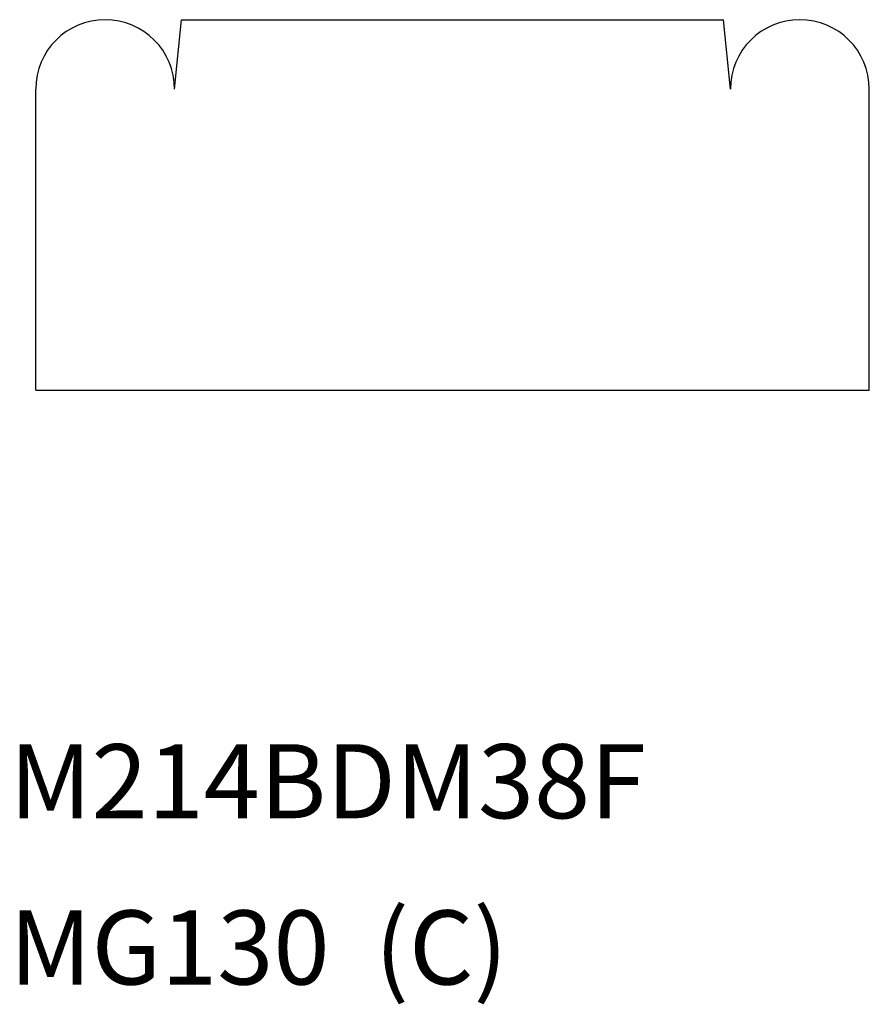
# Model space of a CAD drawing. Extents: x -0.04 to 2.25, y -1.31 to 1.35.
import ezdxf

# ---------------------------------------------------------------- set-up
doc = ezdxf.new("R2010")
doc.units = 0
doc.header["$LTSCALE"] = 0.5
doc.layers.get('0').update_dxf_attribs({"linetype": 'CONTINUOUS'})

msp = doc.modelspace()

# ---------------------------------------------------------------- linework, layer by layer
for p, q in [((0.375, 1.1613), (0.3935, 1.3488)), ((0.3935, 1.3488), (1.8565, 1.3488)), ((1.875, 1.1613), (1.8565, 1.3488)), ((0, 0.3488), (0, 1.1613)), ((2.25, 0.3488), (2.25, 1.1613)), ((0, 0.3488), (2.25, 0.3488))]:
    msp.add_line(p, q)
for centre, start in [((0.1875, 1.1613), 360), ((2.0625, 1.1613), 0)]:
    msp.add_arc(centre, 0.1875, start, 180)

# ---------------------------------------------------------------- texts
for s, p in [('M214BDM38F', (-0.0707, -0.8072)), ('MG130  (C)', (-0.0707, -1.256))]:
    msp.add_text(s, height=0.2).set_placement(p)

doc.saveas('drawing.dxf')
